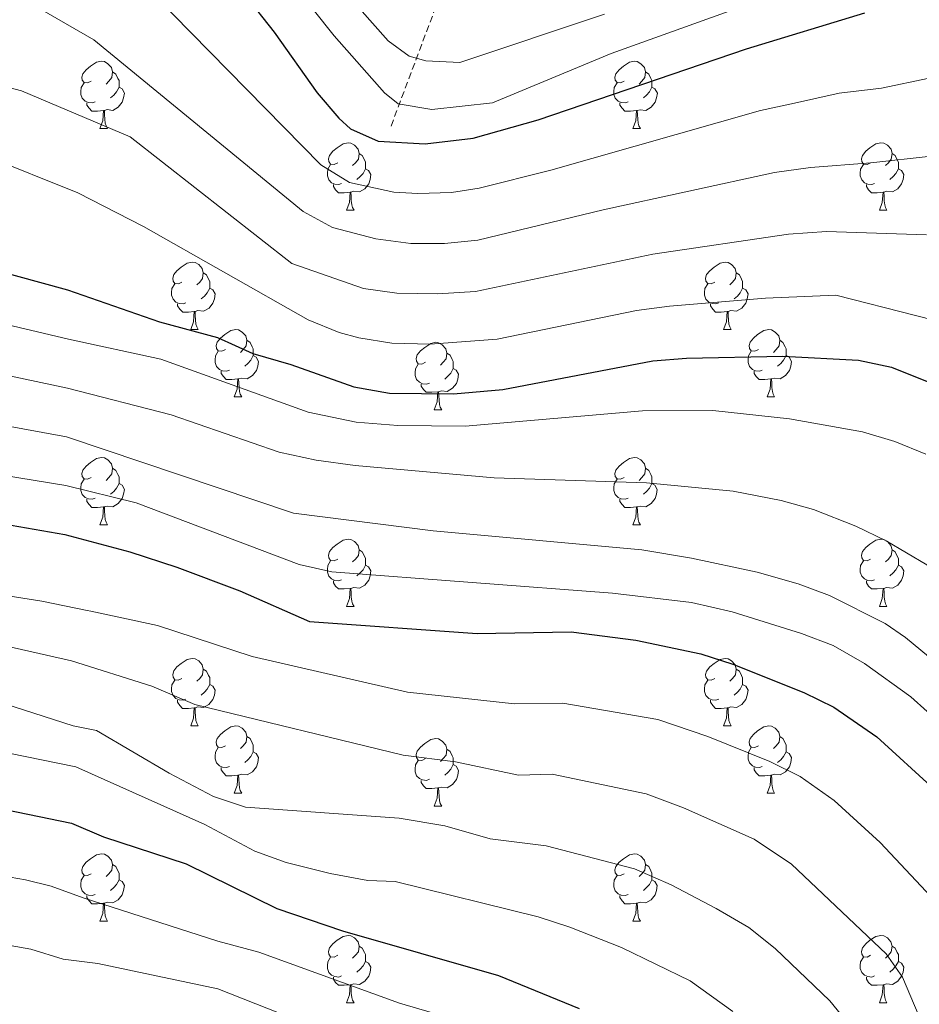
# Model space of a CAD drawing. Units: metres. Extents: x 650601 to 655121, y 4743566 to 4746635.
# Drawn here: x 652523 to 652657, y 4744174 to 4744321 of the extents above; entities that cross this region are included whole.
import ezdxf

# ---------------------------------------------------------------- set-up
doc = ezdxf.new("R2010")
doc.units = ezdxf.units.M
doc.header["$MEASUREMENT"] = 0
doc.linetypes.add('TRAZOSX2', pattern=[1.5, 1, -0.5])
for name, color, linetype, lineweight in [('Level 11', 142, 'Continuous', 13), ('Level 36', 19, 'Continuous', 40), ('Level 4', 36, 'Continuous', 30), ('Level 5', 36, 'Continuous', 0)]:
    doc.layers.add(name, color=color, linetype=linetype, lineweight=lineweight)

msp = doc.modelspace()

# ---------------------------------------------------------------- linework, layer by layer
at = {"layer": 'Level 11', "color": 142, "linetype": 'TRAZOSX2', "lineweight": 13}
msp.add_polyline3d([(652578.07, 4744305.02, 973.36), (652589.11, 4744334.38, 950), (652604.15, 4744383.6, 925), (652629.97, 4744444.87, 900), (652671.97, 4744505.77, 875), (652674.83, 4744510.91, 875), (652683.01, 4744525.51, 870.08), (652686.08, 4744529.63, 869.46), (652697.77, 4744537.88, 866.99), (652703.93, 4744540.77, 866.38), (652715.42, 4744543.67, 862.68), (652721.79, 4744544.1, 862.48), (652726.92, 4744544.73, 861.86), (652780.72, 4744548.57, 850), (652807.41, 4744552.13, 846.92), (652812.75, 4744553.17, 845.49), (652844.67, 4744561.26, 838.81), (652870.96, 4744569.85, 837.09)], dxfattribs=at)
at = {"layer": 'Level 36', "color": 92, "linetype": 'Continuous', "lineweight": 0}
for points in [[(652533.44, 4744311.7), (652532.91, 4744311.44), (652532.38, 4744311.49), (652532.12, 4744311.86), (652532.06, 4744312.28), (652532.22, 4744312.8), (652532.7, 4744313.4), (652533.34, 4744313.93), (652534.24, 4744314.52), (652534.98, 4744314.68), (652535.41, 4744314.62), (652535.94, 4744314.3), (652536.47, 4744313.72), (652536.63, 4744313.08), (652536.52, 4744312.23), (652536.09, 4744311.7), (652535.67, 4744311.28)], [(652612.77, 4744311.7), (652612.24, 4744311.43), (652611.71, 4744311.49), (652611.45, 4744311.86), (652611.39, 4744312.28), (652611.55, 4744312.8), (652612.03, 4744313.4), (652612.67, 4744313.93), (652613.57, 4744314.51), (652614.31, 4744314.67), (652614.73, 4744314.62), (652615.27, 4744314.3), (652615.79, 4744313.72), (652615.95, 4744313.08), (652615.85, 4744312.23), (652615.42, 4744311.7), (652615, 4744311.27)], [(652536.63, 4744313.08), (652537.1, 4744312.76), (652537.42, 4744312.12), (652537.58, 4744311.8), (652537.58, 4744311.22), (652537.58, 4744310.8), (652537.21, 4744310.11), (652536.79, 4744309.63), (652536.31, 4744309.21)], [(652615.95, 4744313.08), (652616.43, 4744312.76), (652616.75, 4744312.12), (652616.91, 4744311.8), (652616.91, 4744311.22), (652616.91, 4744310.8), (652616.53, 4744310.11), (652616.11, 4744309.63), (652615.63, 4744309.21)], [(652534.03, 4744308.62), (652533.6, 4744308.46), (652533.02, 4744308.52), (652532.54, 4744308.73), (652532.12, 4744309.16), (652531.9, 4744309.74), (652531.9, 4744310.16), (652531.96, 4744310.74), (652532.38, 4744311.44)], [(652613.35, 4744308.62), (652612.93, 4744308.46), (652612.35, 4744308.52), (652611.87, 4744308.73), (652611.45, 4744309.15), (652611.23, 4744309.74), (652611.23, 4744310.16), (652611.29, 4744310.74), (652611.71, 4744311.43)], [(652537.58, 4744310.8), (652538.03, 4744310.55), (652538.38, 4744309.94), (652538.27, 4744309.21), (652538.06, 4744308.57), (652537.47, 4744307.83), (652536.68, 4744307.35), (652535.83, 4744307.46), (652535.4, 4744307.32)], [(652616.91, 4744310.8), (652617.36, 4744310.55), (652617.71, 4744309.93), (652617.59, 4744309.21), (652617.39, 4744308.57), (652616.8, 4744307.83), (652616.01, 4744307.35), (652615.15, 4744307.45), (652614.73, 4744307.32)], [(652535.29, 4744307.32), (652534.4, 4744307.24), (652533.55, 4744307.24), (652533.13, 4744307.67), (652532.81, 4744308.14), (652532.81, 4744308.46)], [(652614.61, 4744307.32), (652613.73, 4744307.24), (652612.88, 4744307.24), (652612.45, 4744307.67), (652612.13, 4744308.14), (652612.13, 4744308.46)], [(652534.74, 4744304.64), (652535.18, 4744305.8), (652535.29, 4744307.32), (652535.4, 4744307.32), (652535.43, 4744306.74), (652535.47, 4744306.06), (652535.54, 4744305.44), (652535.65, 4744305.04), (652535.87, 4744304.64)], [(652614.07, 4744304.64), (652614.51, 4744305.8), (652614.61, 4744307.32), (652614.73, 4744307.32), (652614.76, 4744306.74), (652614.79, 4744306.05), (652614.87, 4744305.44), (652614.98, 4744305.04), (652615.19, 4744304.64)], [(652534.74, 4744304.64), (652535.87, 4744304.64)], [(652614.07, 4744304.64), (652615.19, 4744304.64)], [(652570.13, 4744299.56), (652569.6, 4744299.3), (652569.07, 4744299.35), (652568.81, 4744299.72), (652568.75, 4744300.14), (652568.91, 4744300.66), (652569.39, 4744301.26), (652570.03, 4744301.79), (652570.93, 4744302.38), (652571.67, 4744302.54), (652572.1, 4744302.48), (652572.63, 4744302.16), (652573.16, 4744301.58), (652573.32, 4744300.94), (652573.21, 4744300.09), (652572.78, 4744299.56), (652572.36, 4744299.14)], [(652649.46, 4744299.56), (652648.93, 4744299.29), (652648.4, 4744299.35), (652648.13, 4744299.72), (652648.08, 4744300.14), (652648.24, 4744300.66), (652648.72, 4744301.26), (652649.35, 4744301.79), (652650.25, 4744302.37), (652651, 4744302.53), (652651.43, 4744302.48), (652651.95, 4744302.16), (652652.49, 4744301.58), (652652.65, 4744300.94), (652652.53, 4744300.09), (652652.11, 4744299.56), (652651.69, 4744299.13)], [(652573.32, 4744300.94), (652573.79, 4744300.62), (652574.11, 4744299.98), (652574.27, 4744299.66), (652574.27, 4744299.08), (652574.27, 4744298.66), (652573.9, 4744297.97), (652573.48, 4744297.49), (652573, 4744297.07)], [(652652.65, 4744300.94), (652653.12, 4744300.62), (652653.43, 4744299.98), (652653.59, 4744299.66), (652653.59, 4744299.08), (652653.59, 4744298.66), (652653.23, 4744297.97), (652652.81, 4744297.49), (652652.33, 4744297.07)], [(652570.72, 4744296.48), (652570.29, 4744296.32), (652569.71, 4744296.38), (652569.23, 4744296.59), (652568.81, 4744297.02), (652568.59, 4744297.6), (652568.59, 4744298.02), (652568.65, 4744298.6), (652569.07, 4744299.3)], [(652650.05, 4744296.48), (652649.62, 4744296.32), (652649.03, 4744296.38), (652648.56, 4744296.59), (652648.13, 4744297.01), (652647.92, 4744297.6), (652647.92, 4744298.02), (652647.97, 4744298.6), (652648.4, 4744299.29)], [(652574.27, 4744298.66), (652574.72, 4744298.41), (652575.07, 4744297.8), (652574.96, 4744297.07), (652574.75, 4744296.43), (652574.16, 4744295.69), (652573.37, 4744295.21), (652572.52, 4744295.32), (652572.09, 4744295.18)], [(652653.59, 4744298.66), (652654.05, 4744298.41), (652654.39, 4744297.79), (652654.29, 4744297.07), (652654.07, 4744296.43), (652653.49, 4744295.69), (652652.69, 4744295.21), (652651.85, 4744295.31), (652651.41, 4744295.18)], [(652571.98, 4744295.18), (652571.09, 4744295.1), (652570.24, 4744295.1), (652569.82, 4744295.53), (652569.5, 4744296), (652569.5, 4744296.32)], [(652651.31, 4744295.18), (652650.41, 4744295.1), (652649.57, 4744295.1), (652649.15, 4744295.53), (652648.83, 4744296), (652648.83, 4744296.32)], [(652571.43, 4744292.5), (652571.87, 4744293.66), (652571.98, 4744295.18), (652572.09, 4744295.18), (652572.12, 4744294.6), (652572.16, 4744293.92), (652572.23, 4744293.3), (652572.34, 4744292.9), (652572.56, 4744292.5)], [(652650.76, 4744292.5), (652651.19, 4744293.66), (652651.31, 4744295.18), (652651.41, 4744295.18), (652651.45, 4744294.6), (652651.49, 4744293.91), (652651.55, 4744293.3), (652651.67, 4744292.9), (652651.89, 4744292.5)], [(652571.43, 4744292.5), (652572.56, 4744292.5)], [(652650.76, 4744292.5), (652651.89, 4744292.5)], [(652546.95, 4744281.79), (652546.42, 4744281.53), (652545.89, 4744281.58), (652545.62, 4744281.95), (652545.57, 4744282.38), (652545.73, 4744282.9), (652546.21, 4744283.49), (652546.84, 4744284.02), (652547.74, 4744284.61), (652548.49, 4744284.77), (652548.91, 4744284.71), (652549.44, 4744284.4), (652549.97, 4744283.81), (652550.13, 4744283.17), (652550.02, 4744282.32), (652549.6, 4744281.79), (652549.18, 4744281.37)], [(652626.27, 4744281.79), (652625.74, 4744281.53), (652625.21, 4744281.58), (652624.95, 4744281.95), (652624.89, 4744282.38), (652625.05, 4744282.9), (652625.53, 4744283.49), (652626.17, 4744284.02), (652627.07, 4744284.61), (652627.81, 4744284.77), (652628.24, 4744284.71), (652628.77, 4744284.4), (652629.3, 4744283.81), (652629.46, 4744283.17), (652629.35, 4744282.32), (652628.92, 4744281.79), (652628.5, 4744281.37)], [(652550.13, 4744283.17), (652550.61, 4744282.86), (652550.92, 4744282.22), (652551.08, 4744281.9), (652551.08, 4744281.32), (652551.08, 4744280.89), (652550.71, 4744280.2), (652550.29, 4744279.72), (652549.81, 4744279.3)], [(652629.46, 4744283.17), (652629.93, 4744282.86), (652630.25, 4744282.22), (652630.41, 4744281.9), (652630.41, 4744281.32), (652630.41, 4744280.89), (652630.04, 4744280.2), (652629.62, 4744279.72), (652629.14, 4744279.3)], [(652547.53, 4744278.71), (652547.11, 4744278.55), (652546.52, 4744278.61), (652546.05, 4744278.82), (652545.62, 4744279.25), (652545.41, 4744279.83), (652545.41, 4744280.25), (652545.46, 4744280.84), (652545.89, 4744281.53)], [(652551.08, 4744280.89), (652551.54, 4744280.64), (652551.88, 4744280.03), (652551.77, 4744279.3), (652551.56, 4744278.66), (652550.98, 4744277.92), (652550.18, 4744277.44), (652549.33, 4744277.55), (652548.9, 4744277.42)], [(652626.86, 4744278.71), (652626.43, 4744278.55), (652625.85, 4744278.61), (652625.37, 4744278.82), (652624.95, 4744279.25), (652624.73, 4744279.83), (652624.73, 4744280.25), (652624.79, 4744280.84), (652625.21, 4744281.53)], [(652630.41, 4744280.89), (652630.86, 4744280.64), (652631.21, 4744280.03), (652631.1, 4744279.3), (652630.89, 4744278.66), (652630.3, 4744277.92), (652629.51, 4744277.44), (652628.66, 4744277.55), (652628.23, 4744277.42)], [(652548.79, 4744277.42), (652547.9, 4744277.33), (652547.06, 4744277.33), (652546.63, 4744277.76), (652546.31, 4744278.24), (652546.31, 4744278.55)], [(652548.25, 4744274.73), (652548.68, 4744275.89), (652548.79, 4744277.42), (652548.9, 4744277.42), (652548.94, 4744276.83), (652548.97, 4744276.15), (652549.04, 4744275.53), (652549.16, 4744275.13), (652549.37, 4744274.73)], [(652628.12, 4744277.42), (652627.23, 4744277.33), (652626.38, 4744277.33), (652625.96, 4744277.76), (652625.64, 4744278.24), (652625.64, 4744278.55)], [(652627.57, 4744274.73), (652628.01, 4744275.89), (652628.12, 4744277.42), (652628.23, 4744277.42), (652628.26, 4744276.83), (652628.3, 4744276.15), (652628.37, 4744275.53), (652628.48, 4744275.13), (652628.7, 4744274.73)], [(652548.25, 4744274.73), (652549.37, 4744274.73)], [(652553.42, 4744271.76), (652552.89, 4744271.49), (652552.36, 4744271.55), (652552.1, 4744271.92), (652552.04, 4744272.34), (652552.2, 4744272.86), (652552.68, 4744273.46), (652553.32, 4744273.99), (652554.22, 4744274.57), (652554.96, 4744274.73), (652555.39, 4744274.68), (652555.92, 4744274.36), (652556.45, 4744273.78), (652556.61, 4744273.14), (652556.5, 4744272.29), (652556.07, 4744271.76), (652555.65, 4744271.33)], [(652627.57, 4744274.73), (652628.7, 4744274.73)], [(652632.75, 4744271.76), (652632.22, 4744271.49), (652631.69, 4744271.55), (652631.42, 4744271.92), (652631.37, 4744272.34), (652631.53, 4744272.86), (652632.01, 4744273.46), (652632.64, 4744273.99), (652633.54, 4744274.57), (652634.29, 4744274.73), (652634.71, 4744274.68), (652635.24, 4744274.36), (652635.77, 4744273.78), (652635.93, 4744273.14), (652635.82, 4744272.29), (652635.4, 4744271.76), (652634.98, 4744271.33)], [(652556.61, 4744273.14), (652557.08, 4744272.82), (652557.4, 4744272.18), (652557.56, 4744271.86), (652557.56, 4744271.28), (652557.56, 4744270.86), (652557.19, 4744270.17), (652556.77, 4744269.69), (652556.29, 4744269.27)], [(652583.19, 4744269.85), (652582.66, 4744269.59), (652582.13, 4744269.64), (652581.87, 4744270.01), (652581.81, 4744270.44), (652581.97, 4744270.96), (652582.45, 4744271.55), (652583.09, 4744272.08), (652583.99, 4744272.67), (652584.73, 4744272.83), (652585.16, 4744272.77), (652585.69, 4744272.46), (652586.22, 4744271.87), (652586.38, 4744271.23), (652586.27, 4744270.38), (652585.84, 4744269.85), (652585.42, 4744269.43)], [(652635.93, 4744273.14), (652636.41, 4744272.82), (652636.72, 4744272.18), (652636.88, 4744271.86), (652636.88, 4744271.28), (652636.88, 4744270.86), (652636.51, 4744270.17), (652636.09, 4744269.69), (652635.61, 4744269.27)], [(652554.01, 4744268.68), (652553.58, 4744268.52), (652553, 4744268.58), (652552.52, 4744268.79), (652552.1, 4744269.21), (652551.88, 4744269.8), (652551.88, 4744270.22), (652551.94, 4744270.8), (652552.36, 4744271.49)], [(652633.33, 4744268.68), (652632.91, 4744268.52), (652632.32, 4744268.58), (652631.85, 4744268.79), (652631.42, 4744269.21), (652631.21, 4744269.8), (652631.21, 4744270.22), (652631.26, 4744270.8), (652631.69, 4744271.49)], [(652557.56, 4744270.86), (652558.01, 4744270.61), (652558.36, 4744269.99), (652558.25, 4744269.27), (652558.04, 4744268.63), (652557.45, 4744267.89), (652556.66, 4744267.41), (652555.81, 4744267.51), (652555.38, 4744267.38)], [(652586.38, 4744271.23), (652586.85, 4744270.92), (652587.17, 4744270.28), (652587.33, 4744269.96), (652587.33, 4744269.38), (652587.33, 4744268.95), (652586.96, 4744268.26), (652586.54, 4744267.78), (652586.06, 4744267.36)], [(652636.88, 4744270.86), (652637.34, 4744270.61), (652637.68, 4744269.99), (652637.57, 4744269.27), (652637.36, 4744268.63), (652636.78, 4744267.89), (652635.98, 4744267.41), (652635.13, 4744267.51), (652634.7, 4744267.38)], [(652555.27, 4744267.38), (652554.38, 4744267.3), (652553.53, 4744267.3), (652553.11, 4744267.73), (652552.79, 4744268.2), (652552.79, 4744268.52)], [(652583.78, 4744266.77), (652583.35, 4744266.61), (652582.77, 4744266.67), (652582.29, 4744266.88), (652581.87, 4744267.31), (652581.65, 4744267.89), (652581.65, 4744268.31), (652581.71, 4744268.9), (652582.13, 4744269.59)], [(652587.33, 4744268.95), (652587.78, 4744268.7), (652588.13, 4744268.09), (652588.02, 4744267.36), (652587.81, 4744266.72), (652587.22, 4744265.98), (652586.43, 4744265.5), (652585.58, 4744265.61), (652585.15, 4744265.48)], [(652634.59, 4744267.38), (652633.7, 4744267.3), (652632.86, 4744267.3), (652632.43, 4744267.73), (652632.11, 4744268.2), (652632.11, 4744268.52)], [(652554.72, 4744264.7), (652555.16, 4744265.86), (652555.27, 4744267.38), (652555.38, 4744267.38), (652555.41, 4744266.8), (652555.45, 4744266.11), (652555.52, 4744265.5), (652555.63, 4744265.1), (652555.85, 4744264.7)], [(652634.05, 4744264.7), (652634.48, 4744265.86), (652634.59, 4744267.38), (652634.7, 4744267.38), (652634.74, 4744266.8), (652634.77, 4744266.11), (652634.84, 4744265.5), (652634.96, 4744265.1), (652635.17, 4744264.7)], [(652585.04, 4744265.48), (652584.15, 4744265.39), (652583.3, 4744265.39), (652582.88, 4744265.82), (652582.56, 4744266.3), (652582.56, 4744266.61)], [(652584.49, 4744262.79), (652584.93, 4744263.95), (652585.04, 4744265.48), (652585.15, 4744265.48), (652585.18, 4744264.89), (652585.22, 4744264.21), (652585.29, 4744263.59), (652585.4, 4744263.19), (652585.62, 4744262.79)], [(652554.72, 4744264.7), (652555.85, 4744264.7)], [(652634.05, 4744264.7), (652635.17, 4744264.7)], [(652584.49, 4744262.79), (652585.62, 4744262.79)], [(652533.44, 4744252.71), (652532.91, 4744252.44), (652532.38, 4744252.5), (652532.12, 4744252.87), (652532.06, 4744253.29), (652532.22, 4744253.81), (652532.7, 4744254.41), (652533.34, 4744254.94), (652534.24, 4744255.52), (652534.98, 4744255.68), (652535.41, 4744255.63), (652535.94, 4744255.31), (652536.47, 4744254.73), (652536.63, 4744254.09), (652536.52, 4744253.24), (652536.09, 4744252.71), (652535.67, 4744252.28)], [(652612.77, 4744252.71), (652612.24, 4744252.44), (652611.71, 4744252.5), (652611.44, 4744252.87), (652611.39, 4744253.29), (652611.55, 4744253.81), (652612.03, 4744254.41), (652612.66, 4744254.94), (652613.56, 4744255.52), (652614.31, 4744255.68), (652614.73, 4744255.63), (652615.26, 4744255.31), (652615.79, 4744254.73), (652615.95, 4744254.09), (652615.84, 4744253.24), (652615.42, 4744252.71), (652615, 4744252.28)], [(652536.63, 4744254.09), (652537.1, 4744253.77), (652537.42, 4744253.13), (652537.58, 4744252.81), (652537.58, 4744252.23), (652537.58, 4744251.81), (652537.21, 4744251.12), (652536.79, 4744250.64), (652536.31, 4744250.22)], [(652615.95, 4744254.09), (652616.43, 4744253.77), (652616.74, 4744253.13), (652616.9, 4744252.81), (652616.9, 4744252.23), (652616.9, 4744251.81), (652616.53, 4744251.12), (652616.11, 4744250.64), (652615.63, 4744250.22)], [(652534.03, 4744249.63), (652533.6, 4744249.47), (652533.02, 4744249.53), (652532.54, 4744249.74), (652532.12, 4744250.16), (652531.9, 4744250.75), (652531.9, 4744251.17), (652531.96, 4744251.75), (652532.38, 4744252.44)], [(652613.35, 4744249.63), (652612.93, 4744249.47), (652612.34, 4744249.53), (652611.87, 4744249.74), (652611.44, 4744250.16), (652611.23, 4744250.75), (652611.23, 4744251.17), (652611.28, 4744251.75), (652611.71, 4744252.44)], [(652537.58, 4744251.81), (652538.03, 4744251.56), (652538.38, 4744250.94), (652538.27, 4744250.22), (652538.06, 4744249.58), (652537.47, 4744248.84), (652536.68, 4744248.36), (652535.83, 4744248.46), (652535.4, 4744248.33)], [(652616.9, 4744251.81), (652617.36, 4744251.56), (652617.7, 4744250.94), (652617.59, 4744250.22), (652617.38, 4744249.58), (652616.8, 4744248.84), (652616, 4744248.36), (652615.15, 4744248.46), (652614.72, 4744248.33)], [(652535.29, 4744248.33), (652534.4, 4744248.25), (652533.55, 4744248.25), (652533.13, 4744248.68), (652532.81, 4744249.15), (652532.81, 4744249.47)], [(652614.61, 4744248.33), (652613.72, 4744248.25), (652612.88, 4744248.25), (652612.45, 4744248.68), (652612.13, 4744249.15), (652612.13, 4744249.47)], [(652534.74, 4744245.65), (652535.18, 4744246.81), (652535.29, 4744248.33), (652535.4, 4744248.33), (652535.43, 4744247.75), (652535.47, 4744247.06), (652535.54, 4744246.45), (652535.65, 4744246.05), (652535.87, 4744245.65)], [(652614.07, 4744245.65), (652614.5, 4744246.81), (652614.61, 4744248.33), (652614.72, 4744248.33), (652614.76, 4744247.75), (652614.79, 4744247.06), (652614.86, 4744246.45), (652614.98, 4744246.05), (652615.19, 4744245.65)], [(652534.74, 4744245.65), (652535.87, 4744245.65)], [(652614.07, 4744245.65), (652615.19, 4744245.65)], [(652570.13, 4744240.57), (652569.6, 4744240.3), (652569.07, 4744240.36), (652568.81, 4744240.73), (652568.75, 4744241.15), (652568.91, 4744241.67), (652569.39, 4744242.27), (652570.03, 4744242.8), (652570.93, 4744243.38), (652571.67, 4744243.54), (652572.1, 4744243.49), (652572.63, 4744243.17), (652573.16, 4744242.59), (652573.32, 4744241.95), (652573.21, 4744241.1), (652572.78, 4744240.57), (652572.36, 4744240.14)], [(652649.46, 4744240.57), (652648.93, 4744240.3), (652648.4, 4744240.36), (652648.13, 4744240.73), (652648.08, 4744241.15), (652648.24, 4744241.67), (652648.72, 4744242.27), (652649.35, 4744242.8), (652650.25, 4744243.38), (652651, 4744243.54), (652651.42, 4744243.49), (652651.95, 4744243.17), (652652.48, 4744242.59), (652652.64, 4744241.95), (652652.53, 4744241.1), (652652.11, 4744240.57), (652651.69, 4744240.14)], [(652573.32, 4744241.95), (652573.79, 4744241.63), (652574.11, 4744240.99), (652574.27, 4744240.67), (652574.27, 4744240.09), (652574.27, 4744239.67), (652573.9, 4744238.98), (652573.48, 4744238.5), (652573, 4744238.08)], [(652652.64, 4744241.95), (652653.12, 4744241.63), (652653.43, 4744240.99), (652653.59, 4744240.67), (652653.59, 4744240.09), (652653.59, 4744239.67), (652653.22, 4744238.98), (652652.8, 4744238.5), (652652.32, 4744238.08)], [(652570.72, 4744237.49), (652570.29, 4744237.33), (652569.71, 4744237.39), (652569.23, 4744237.6), (652568.81, 4744238.02), (652568.59, 4744238.61), (652568.59, 4744239.03), (652568.65, 4744239.61), (652569.07, 4744240.3)], [(652574.27, 4744239.67), (652574.72, 4744239.42), (652575.07, 4744238.8), (652574.96, 4744238.08), (652574.75, 4744237.44), (652574.16, 4744236.7), (652573.37, 4744236.22), (652572.52, 4744236.32), (652572.09, 4744236.19)], [(652650.04, 4744237.49), (652649.62, 4744237.33), (652649.03, 4744237.39), (652648.56, 4744237.6), (652648.13, 4744238.02), (652647.92, 4744238.61), (652647.92, 4744239.03), (652647.97, 4744239.61), (652648.4, 4744240.3)], [(652653.59, 4744239.67), (652654.05, 4744239.42), (652654.39, 4744238.8), (652654.28, 4744238.08), (652654.07, 4744237.44), (652653.49, 4744236.7), (652652.69, 4744236.22), (652651.84, 4744236.32), (652651.41, 4744236.19)], [(652571.98, 4744236.19), (652571.09, 4744236.11), (652570.24, 4744236.11), (652569.82, 4744236.54), (652569.5, 4744237.01), (652569.5, 4744237.33)], [(652571.43, 4744233.51), (652571.87, 4744234.67), (652571.98, 4744236.19), (652572.09, 4744236.19), (652572.12, 4744235.61), (652572.16, 4744234.92), (652572.23, 4744234.31), (652572.34, 4744233.91), (652572.56, 4744233.51)], [(652651.3, 4744236.19), (652650.41, 4744236.11), (652649.57, 4744236.11), (652649.14, 4744236.54), (652648.82, 4744237.01), (652648.82, 4744237.33)], [(652650.76, 4744233.51), (652651.19, 4744234.67), (652651.3, 4744236.19), (652651.41, 4744236.19), (652651.45, 4744235.61), (652651.48, 4744234.92), (652651.55, 4744234.31), (652651.67, 4744233.91), (652651.88, 4744233.51)], [(652571.43, 4744233.51), (652572.56, 4744233.51)], [(652650.76, 4744233.51), (652651.88, 4744233.51)], [(652546.95, 4744222.8), (652546.41, 4744222.54), (652545.89, 4744222.59), (652545.62, 4744222.96), (652545.57, 4744223.39), (652545.73, 4744223.91), (652546.21, 4744224.5), (652546.84, 4744225.03), (652547.74, 4744225.62), (652548.49, 4744225.78), (652548.91, 4744225.72), (652549.44, 4744225.41), (652549.97, 4744224.82), (652550.13, 4744224.18), (652550.02, 4744223.33), (652549.59, 4744222.8), (652549.17, 4744222.38)], [(652626.27, 4744222.8), (652625.74, 4744222.54), (652625.21, 4744222.59), (652624.95, 4744222.96), (652624.89, 4744223.38), (652625.05, 4744223.9), (652625.53, 4744224.5), (652626.17, 4744225.03), (652627.07, 4744225.62), (652627.81, 4744225.78), (652628.24, 4744225.72), (652628.77, 4744225.4), (652629.3, 4744224.82), (652629.46, 4744224.18), (652629.35, 4744223.33), (652628.92, 4744222.8), (652628.5, 4744222.38)], [(652550.13, 4744224.18), (652550.61, 4744223.87), (652550.92, 4744223.23), (652551.08, 4744222.91), (652551.08, 4744222.33), (652551.08, 4744221.9), (652550.71, 4744221.21), (652550.29, 4744220.73), (652549.81, 4744220.31)], [(652629.46, 4744224.18), (652629.93, 4744223.86), (652630.25, 4744223.22), (652630.41, 4744222.9), (652630.41, 4744222.32), (652630.41, 4744221.9), (652630.04, 4744221.21), (652629.62, 4744220.73), (652629.14, 4744220.31)], [(652547.53, 4744219.72), (652547.11, 4744219.56), (652546.52, 4744219.62), (652546.05, 4744219.83), (652545.62, 4744220.26), (652545.41, 4744220.84), (652545.41, 4744221.26), (652545.46, 4744221.85), (652545.89, 4744222.54)], [(652551.08, 4744221.9), (652551.53, 4744221.65), (652551.88, 4744221.04), (652551.77, 4744220.31), (652551.56, 4744219.67), (652550.97, 4744218.93), (652550.18, 4744218.45), (652549.33, 4744218.56), (652548.9, 4744218.43)], [(652626.86, 4744219.72), (652626.43, 4744219.56), (652625.85, 4744219.62), (652625.37, 4744219.83), (652624.95, 4744220.26), (652624.73, 4744220.84), (652624.73, 4744221.26), (652624.79, 4744221.84), (652625.21, 4744222.54)], [(652630.41, 4744221.9), (652630.86, 4744221.65), (652631.21, 4744221.04), (652631.1, 4744220.31), (652630.89, 4744219.67), (652630.3, 4744218.93), (652629.51, 4744218.45), (652628.66, 4744218.56), (652628.23, 4744218.42)], [(652548.79, 4744218.43), (652547.9, 4744218.34), (652547.05, 4744218.34), (652546.63, 4744218.77), (652546.31, 4744219.25), (652546.31, 4744219.56)], [(652628.12, 4744218.42), (652627.23, 4744218.34), (652626.38, 4744218.34), (652625.96, 4744218.77), (652625.64, 4744219.24), (652625.64, 4744219.56)], [(652548.25, 4744215.74), (652548.68, 4744216.9), (652548.79, 4744218.43), (652548.9, 4744218.43), (652548.93, 4744217.84), (652548.97, 4744217.16), (652549.04, 4744216.54), (652549.15, 4744216.14), (652549.37, 4744215.74)], [(652627.57, 4744215.74), (652628.01, 4744216.9), (652628.12, 4744218.42), (652628.23, 4744218.42), (652628.26, 4744217.84), (652628.3, 4744217.16), (652628.37, 4744216.54), (652628.48, 4744216.14), (652628.7, 4744215.74)], [(652548.25, 4744215.74), (652549.37, 4744215.74)], [(652553.42, 4744212.77), (652552.89, 4744212.5), (652552.36, 4744212.56), (652552.09, 4744212.93), (652552.04, 4744213.35), (652552.2, 4744213.87), (652552.68, 4744214.47), (652553.31, 4744215), (652554.21, 4744215.58), (652554.96, 4744215.74), (652555.39, 4744215.69), (652555.91, 4744215.37), (652556.45, 4744214.79), (652556.61, 4744214.15), (652556.49, 4744213.3), (652556.07, 4744212.77), (652555.65, 4744212.34)], [(652627.57, 4744215.74), (652628.7, 4744215.74)], [(652632.75, 4744212.76), (652632.22, 4744212.5), (652631.69, 4744212.56), (652631.42, 4744212.92), (652631.37, 4744213.35), (652631.53, 4744213.87), (652632.01, 4744214.46), (652632.64, 4744215), (652633.54, 4744215.58), (652634.29, 4744215.74), (652634.71, 4744215.68), (652635.24, 4744215.37), (652635.77, 4744214.78), (652635.93, 4744214.14), (652635.82, 4744213.3), (652635.4, 4744212.76), (652634.98, 4744212.34)], [(652556.61, 4744214.15), (652557.08, 4744213.83), (652557.39, 4744213.19), (652557.55, 4744212.87), (652557.55, 4744212.29), (652557.55, 4744211.87), (652557.19, 4744211.18), (652556.77, 4744210.7), (652556.29, 4744210.28)], [(652583.19, 4744210.86), (652582.66, 4744210.6), (652582.13, 4744210.65), (652581.87, 4744211.02), (652581.81, 4744211.45), (652581.97, 4744211.97), (652582.45, 4744212.56), (652583.09, 4744213.09), (652583.99, 4744213.68), (652584.73, 4744213.84), (652585.16, 4744213.78), (652585.69, 4744213.47), (652586.22, 4744212.88), (652586.38, 4744212.24), (652586.27, 4744211.39), (652585.84, 4744210.86), (652585.42, 4744210.44)], [(652635.93, 4744214.14), (652636.41, 4744213.83), (652636.72, 4744213.19), (652636.88, 4744212.87), (652636.88, 4744212.29), (652636.88, 4744211.86), (652636.51, 4744211.18), (652636.09, 4744210.7), (652635.61, 4744210.28)], [(652554.01, 4744209.69), (652553.58, 4744209.53), (652552.99, 4744209.59), (652552.52, 4744209.8), (652552.09, 4744210.22), (652551.88, 4744210.81), (652551.88, 4744211.23), (652551.93, 4744211.81), (652552.36, 4744212.5)], [(652557.55, 4744211.87), (652558.01, 4744211.62), (652558.35, 4744211), (652558.25, 4744210.28), (652558.03, 4744209.64), (652557.45, 4744208.9), (652556.65, 4744208.42), (652555.81, 4744208.52), (652555.37, 4744208.39)], [(652586.38, 4744212.24), (652586.85, 4744211.93), (652587.17, 4744211.29), (652587.33, 4744210.97), (652587.33, 4744210.39), (652587.33, 4744209.96), (652586.96, 4744209.27), (652586.54, 4744208.79), (652586.06, 4744208.37)], [(652633.33, 4744209.68), (652632.91, 4744209.52), (652632.32, 4744209.58), (652631.85, 4744209.8), (652631.42, 4744210.22), (652631.21, 4744210.8), (652631.21, 4744211.22), (652631.26, 4744211.81), (652631.69, 4744212.5)], [(652636.88, 4744211.86), (652637.34, 4744211.62), (652637.68, 4744211), (652637.57, 4744210.28), (652637.36, 4744209.64), (652636.78, 4744208.9), (652635.98, 4744208.42), (652635.13, 4744208.52), (652634.7, 4744208.39)], [(652583.78, 4744207.78), (652583.35, 4744207.62), (652582.77, 4744207.68), (652582.29, 4744207.89), (652581.87, 4744208.32), (652581.65, 4744208.9), (652581.65, 4744209.32), (652581.71, 4744209.91), (652582.13, 4744210.6)], [(652587.33, 4744209.96), (652587.78, 4744209.71), (652588.13, 4744209.1), (652588.02, 4744208.37), (652587.81, 4744207.73), (652587.22, 4744206.99), (652586.43, 4744206.51), (652585.58, 4744206.62), (652585.15, 4744206.49)], [(652555.27, 4744208.39), (652554.37, 4744208.31), (652553.53, 4744208.31), (652553.11, 4744208.74), (652552.79, 4744209.21), (652552.79, 4744209.53)], [(652554.72, 4744205.71), (652555.15, 4744206.87), (652555.27, 4744208.39), (652555.37, 4744208.39), (652555.41, 4744207.81), (652555.45, 4744207.12), (652555.51, 4744206.51), (652555.63, 4744206.11), (652555.85, 4744205.71)], [(652634.59, 4744208.39), (652633.7, 4744208.3), (652632.86, 4744208.3), (652632.43, 4744208.74), (652632.11, 4744209.21), (652632.11, 4744209.52)], [(652634.05, 4744205.7), (652634.48, 4744206.86), (652634.59, 4744208.39), (652634.7, 4744208.39), (652634.74, 4744207.8), (652634.77, 4744207.12), (652634.84, 4744206.5), (652634.96, 4744206.1), (652635.17, 4744205.7)], [(652585.04, 4744206.49), (652584.15, 4744206.4), (652583.3, 4744206.4), (652582.88, 4744206.83), (652582.56, 4744207.31), (652582.56, 4744207.62)], [(652554.72, 4744205.71), (652555.85, 4744205.71)], [(652584.49, 4744203.8), (652584.93, 4744204.96), (652585.04, 4744206.49), (652585.15, 4744206.49), (652585.18, 4744205.9), (652585.22, 4744205.22), (652585.29, 4744204.6), (652585.4, 4744204.2), (652585.62, 4744203.8)], [(652634.05, 4744205.7), (652635.17, 4744205.7)], [(652584.49, 4744203.8), (652585.62, 4744203.8)], [(652533.44, 4744193.72), (652532.91, 4744193.45), (652532.38, 4744193.51), (652532.12, 4744193.88), (652532.06, 4744194.3), (652532.22, 4744194.82), (652532.7, 4744195.42), (652533.34, 4744195.95), (652534.24, 4744196.53), (652534.98, 4744196.69), (652535.41, 4744196.64), (652535.94, 4744196.32), (652536.47, 4744195.74), (652536.63, 4744195.1), (652536.52, 4744194.25), (652536.09, 4744193.72), (652535.67, 4744193.29)], [(652612.77, 4744193.72), (652612.24, 4744193.45), (652611.71, 4744193.51), (652611.44, 4744193.88), (652611.39, 4744194.3), (652611.55, 4744194.82), (652612.03, 4744195.42), (652612.66, 4744195.95), (652613.56, 4744196.53), (652614.31, 4744196.69), (652614.73, 4744196.64), (652615.26, 4744196.32), (652615.79, 4744195.74), (652615.95, 4744195.1), (652615.84, 4744194.25), (652615.42, 4744193.72), (652615, 4744193.29)], [(652536.63, 4744195.1), (652537.1, 4744194.78), (652537.42, 4744194.14), (652537.58, 4744193.82), (652537.58, 4744193.24), (652537.58, 4744192.82), (652537.21, 4744192.13), (652536.79, 4744191.65), (652536.31, 4744191.23)], [(652615.95, 4744195.1), (652616.43, 4744194.78), (652616.74, 4744194.14), (652616.9, 4744193.82), (652616.9, 4744193.24), (652616.9, 4744192.82), (652616.53, 4744192.13), (652616.11, 4744191.65), (652615.63, 4744191.23)], [(652534.03, 4744190.64), (652533.6, 4744190.48), (652533.02, 4744190.54), (652532.54, 4744190.75), (652532.12, 4744191.17), (652531.9, 4744191.76), (652531.9, 4744192.18), (652531.96, 4744192.76), (652532.38, 4744193.45)], [(652537.58, 4744192.82), (652538.03, 4744192.57), (652538.38, 4744191.95), (652538.27, 4744191.23), (652538.06, 4744190.59), (652537.47, 4744189.85), (652536.68, 4744189.37), (652535.83, 4744189.47), (652535.4, 4744189.34)], [(652613.35, 4744190.64), (652612.93, 4744190.48), (652612.34, 4744190.54), (652611.87, 4744190.75), (652611.44, 4744191.17), (652611.23, 4744191.76), (652611.23, 4744192.18), (652611.28, 4744192.76), (652611.71, 4744193.45)], [(652616.9, 4744192.82), (652617.36, 4744192.57), (652617.7, 4744191.95), (652617.59, 4744191.23), (652617.38, 4744190.59), (652616.8, 4744189.85), (652616, 4744189.37), (652615.15, 4744189.47), (652614.72, 4744189.34)], [(652535.29, 4744189.34), (652534.4, 4744189.26), (652533.55, 4744189.26), (652533.13, 4744189.69), (652532.81, 4744190.16), (652532.81, 4744190.48)], [(652534.74, 4744186.66), (652535.18, 4744187.82), (652535.29, 4744189.34), (652535.4, 4744189.34), (652535.43, 4744188.76), (652535.47, 4744188.07), (652535.54, 4744187.46), (652535.65, 4744187.06), (652535.87, 4744186.66)], [(652614.61, 4744189.34), (652613.72, 4744189.26), (652612.88, 4744189.26), (652612.45, 4744189.69), (652612.13, 4744190.16), (652612.13, 4744190.48)], [(652614.07, 4744186.66), (652614.5, 4744187.82), (652614.61, 4744189.34), (652614.72, 4744189.34), (652614.76, 4744188.76), (652614.79, 4744188.07), (652614.86, 4744187.46), (652614.98, 4744187.06), (652615.19, 4744186.66)], [(652534.74, 4744186.66), (652535.87, 4744186.66)], [(652614.07, 4744186.66), (652615.19, 4744186.66)], [(652570.13, 4744181.58), (652569.6, 4744181.31), (652569.07, 4744181.37), (652568.81, 4744181.74), (652568.75, 4744182.16), (652568.91, 4744182.68), (652569.39, 4744183.28), (652570.03, 4744183.81), (652570.93, 4744184.39), (652571.67, 4744184.55), (652572.1, 4744184.5), (652572.63, 4744184.18), (652573.16, 4744183.6), (652573.32, 4744182.96), (652573.21, 4744182.11), (652572.78, 4744181.58), (652572.36, 4744181.15)], [(652649.46, 4744181.58), (652648.93, 4744181.31), (652648.4, 4744181.37), (652648.13, 4744181.74), (652648.08, 4744182.16), (652648.24, 4744182.68), (652648.72, 4744183.28), (652649.35, 4744183.81), (652650.25, 4744184.39), (652651, 4744184.55), (652651.42, 4744184.5), (652651.95, 4744184.18), (652652.48, 4744183.6), (652652.64, 4744182.96), (652652.53, 4744182.11), (652652.11, 4744181.58), (652651.69, 4744181.15)], [(652573.32, 4744182.96), (652573.79, 4744182.64), (652574.11, 4744182), (652574.27, 4744181.68), (652574.27, 4744181.1), (652574.27, 4744180.68), (652573.9, 4744179.99), (652573.48, 4744179.51), (652573, 4744179.09)], [(652652.64, 4744182.96), (652653.12, 4744182.64), (652653.43, 4744182), (652653.59, 4744181.68), (652653.59, 4744181.1), (652653.59, 4744180.68), (652653.22, 4744179.99), (652652.8, 4744179.51), (652652.32, 4744179.09)], [(652570.72, 4744178.5), (652570.29, 4744178.34), (652569.71, 4744178.4), (652569.23, 4744178.61), (652568.81, 4744179.03), (652568.59, 4744179.62), (652568.59, 4744180.04), (652568.65, 4744180.62), (652569.07, 4744181.31)], [(652574.27, 4744180.68), (652574.72, 4744180.43), (652575.07, 4744179.81), (652574.96, 4744179.09), (652574.75, 4744178.45), (652574.16, 4744177.71), (652573.37, 4744177.23), (652572.52, 4744177.33), (652572.09, 4744177.2)], [(652650.04, 4744178.5), (652649.62, 4744178.34), (652649.03, 4744178.4), (652648.56, 4744178.61), (652648.13, 4744179.03), (652647.92, 4744179.62), (652647.92, 4744180.04), (652647.97, 4744180.62), (652648.4, 4744181.31)], [(652653.59, 4744180.68), (652654.05, 4744180.43), (652654.39, 4744179.81), (652654.28, 4744179.09), (652654.07, 4744178.45), (652653.49, 4744177.71), (652652.69, 4744177.23), (652651.84, 4744177.33), (652651.41, 4744177.2)], [(652571.98, 4744177.2), (652571.09, 4744177.12), (652570.24, 4744177.12), (652569.82, 4744177.55), (652569.5, 4744178.02), (652569.5, 4744178.34)], [(652651.3, 4744177.2), (652650.41, 4744177.12), (652649.57, 4744177.12), (652649.14, 4744177.55), (652648.82, 4744178.02), (652648.82, 4744178.34)], [(652571.43, 4744174.52), (652571.87, 4744175.68), (652571.98, 4744177.2), (652572.09, 4744177.2), (652572.12, 4744176.62), (652572.16, 4744175.93), (652572.23, 4744175.32), (652572.34, 4744174.92), (652572.56, 4744174.52)], [(652650.76, 4744174.52), (652651.19, 4744175.68), (652651.3, 4744177.2), (652651.41, 4744177.2), (652651.45, 4744176.62), (652651.48, 4744175.93), (652651.55, 4744175.32), (652651.67, 4744174.92), (652651.88, 4744174.52)], [(652571.43, 4744174.52), (652572.56, 4744174.52)], [(652650.76, 4744174.52), (652651.88, 4744174.52)]]:
    msp.add_lwpolyline(points, dxfattribs=at)
at = {"layer": 'Level 4', "color": 36, "linetype": 'Continuous', "lineweight": 30}
for points in [[(652556.37, 4744324.51, 975), (652560.69, 4744318.98, 975), (652567.09, 4744309.96, 975), (652570.31, 4744306.19, 975), (652572.0348, 4744304.6286, 975), (652576.1439, 4744302.7885, 975), (652583.1329, 4744302.3977, 975), (652590.3121, 4744303.2367, 975), (652599.9713, 4744305.925, 975), (652630.989, 4744316.5391, 975), (652648.5976, 4744321.8659, 975)], [(652422.17, 4744286.37, 1000), (652436.69, 4744289.42, 1000), (652447.29, 4744290.77, 1000), (652462.07, 4744291.59, 1000), (652477.53, 4744291.14, 1000), (652492.48, 4744289.76, 1000), (652498.56, 4744288.69, 1000), (652514.81, 4744284.76, 1000), (652529.93, 4744280.63, 1000), (652543.61, 4744275.86, 1000), (652552.25, 4744273.52, 1000), (652557.49, 4744271.17, 1000), (652563.14, 4744269.54, 1000), (652572.55, 4744266.18, 1000), (652577.86, 4744265.25, 1000), (652587.36, 4744265.14, 1000), (652594.73, 4744265.79, 1000), (652617.06, 4744270.09, 1000), (652622.05, 4744270.46, 1000), (652636.37, 4744270.76, 1000), (652647.66, 4744270.17, 1000), (652652.54, 4744269.13, 1000), (652661.11, 4744265.72, 1000)], [(652414.31, 4744227.24, 1025), (652428.12, 4744233.07, 1025), (652437.49, 4744236.57, 1025), (652455.69, 4744242.36, 1025), (652472.22, 4744246.01, 1025), (652482.13, 4744247.51, 1025), (652488.03, 4744247.94, 1025), (652497.99, 4744247.91, 1025), (652507.98, 4744247.23, 1025), (652521.52, 4744245.63, 1025), (652529.53, 4744244.23, 1025), (652539.21, 4744241.66, 1025), (652546.19, 4744239.38, 1025), (652555.55, 4744235.85, 1025), (652565.95, 4744231.26, 1025), (652590.91, 4744229.48, 1025), (652604.88, 4744229.72, 1025), (652614.53, 4744228.51, 1025), (652624.19, 4744226.48, 1025), (652628.95, 4744224.94, 1025), (652639.51, 4744220.68, 1025), (652644, 4744218.51, 1025)], [(652644, 4744218.51, 1025), (652650.4, 4744214.08, 1025), (652658.96, 4744206.24, 1025), (652665.14, 4744199.47, 1025), (652672.35, 4744189.63, 1025), (652674.77, 4744185.26, 1025), (652676.49, 4744180.4, 1025), (652680.01, 4744166.03, 1025)], [(652368.85, 4744173.62, 1050), (652375.6, 4744174.4, 1050), (652387.05, 4744176.38, 1050), (652400.19, 4744179.48, 1050), (652451.65, 4744197.8, 1050), (652461.1506, 4744200.8935, 1050), (652470.7898, 4744203.6018, 1050), (652480.5788, 4744205.3303, 1050), (652490.2276, 4744206.199, 1050), (652501.7261, 4744206.0477, 1050), (652510.9847, 4744205.2667, 1050), (652530.5113, 4744201.2553, 1050), (652535.2503, 4744199.2151, 1050), (652547.5879, 4744195.1845, 1050), (652561.0648, 4744188.5543, 1050), (652570.8529, 4744185.2239, 1050), (652594.0886, 4744178.5825, 1050), (652606.056, 4744173.6622, 1050)]]:
    msp.add_polyline3d(points, dxfattribs=at)
at = {"layer": 'Level 5', "color": 36, "linetype": 'Continuous', "lineweight": 0}
for points in [[(652540.07, 4744327.32, 980), (652567.64, 4744299.23, 980), (652571.88, 4744296.63, 980), (652578.49, 4744295.16, 980), (652582.07, 4744294.97, 980), (652587.07, 4744295.13, 980), (652591.19, 4744295.75, 980), (652601.85, 4744298.46, 980), (652633.07, 4744307.33, 980), (652638.15, 4744308.42, 980), (652644.77, 4744309.91, 980), (652651.1, 4744310.64, 980), (652658.16, 4744312.14, 980)], [(652566.49, 4744322.35, 970), (652569.63, 4744318.47, 970), (652577.09, 4744309.95, 970), (652579.14, 4744308.31, 970), (652584.13, 4744307.47, 970), (652593.16, 4744308.5, 970), (652610.84, 4744315.82, 970), (652634.23, 4744324.28, 970)], [(652524.13, 4744323.44, 985), (652533.82, 4744317.85, 985), (652564.97, 4744292.28, 985), (652569.35, 4744289.93, 985), (652575.83, 4744288.22, 985), (652581.02, 4744287.54, 985), (652586.03, 4744287.52, 985), (652591.01, 4744288.05, 985), (652609.64, 4744292.56, 985), (652635.14, 4744298.12, 985), (652640.53, 4744298.86, 985), (652649.51, 4744299.54, 985), (652658.49, 4744300.53, 985)], [(652573.39, 4744322.54, 965), (652577.65, 4744317.72, 965), (652580.79, 4744315.42, 965), (652583.25, 4744314.71, 965), (652588.29, 4744314.49, 965), (652609.85, 4744321.66, 965)], [(652416.04, 4744298.75, 990), (652431.02, 4744302.52, 990), (652447.06, 4744304.88, 990), (652475.12, 4744313.3, 990), (652481.39, 4744314.57, 990), (652486.37, 4744315.08, 990), (652499.67, 4744314.96, 990), (652504.64, 4744314.44, 990), (652511.9, 4744313.17, 990), (652523.08, 4744310.26, 990), (652539.26, 4744303.44, 990), (652563.31, 4744284.55, 990), (652573.99, 4744280.82, 990), (652578.94, 4744280.15, 990), (652584.97, 4744280.02, 990), (652590.65, 4744280.4, 990), (652617.04, 4744285.93, 990), (652637.21, 4744288.91, 990), (652642.91, 4744289.3, 990), (652657.75, 4744288.85, 990)], [(652421.59, 4744292.73, 995), (652431.18, 4744295.63, 995), (652458, 4744300.98, 995), (652467.91, 4744302.35, 995), (652481.33, 4744303.34, 995), (652498.46, 4744303.22, 995), (652511.2, 4744301.85, 995), (652517.57, 4744300.65, 995), (652531.45, 4744295.07, 995), (652541.24, 4744290.08, 995), (652565.74, 4744276.19, 995), (652570.36, 4744274.31, 995), (652573.27, 4744273.5, 995), (652578.21, 4744272.72, 995), (652583.91, 4744272.53, 995), (652593.85, 4744273.28, 995), (652614.59, 4744277.58, 995), (652619.54, 4744278.23, 995), (652633.81, 4744279.41, 995), (652644.29, 4744279.85, 995), (652668.4, 4744273.7, 995)], [(652421.46, 4744275.08, 1005), (652426.2, 4744276.67, 1005), (652434.97, 4744278.64, 1005), (652444.45, 4744280.51, 1005), (652458.92, 4744281.93, 1005), (652473.09, 4744282.44, 1005), (652483.44, 4744282.15, 1005), (652496.55, 4744280.82, 1005), (652503.36, 4744279.61, 1005), (652530.04, 4744273.28, 1005), (652543.82, 4744270.34, 1005), (652565.72, 4744262.45, 1005), (652572.9, 4744260.96, 1005), (652579.06, 4744260.46, 1005), (652589.09, 4744260.35, 1005), (652615.51, 4744262.61, 1005), (652625.95, 4744262.66, 1005), (652637.39, 4744261.44, 1005), (652648.25, 4744259.52, 1005), (652653.06, 4744258.04, 1005), (652657.69, 4744256.16, 1005)], [(652366.49, 4744231.28, 1010), (652373.21, 4744233.39, 1010), (652375.82, 4744234.52, 1010), (652380.18, 4744236.97, 1010), (652393.78, 4744247.21, 1010), (652403.28, 4744253.13, 1010), (652407.27, 4744256.16, 1010), (652425.47, 4744265.45, 1010), (652430.21, 4744267.01, 1010), (652447.26, 4744270.97, 1010), (652469.12, 4744273.27, 1010), (652484.37, 4744273.61, 1010), (652503.28, 4744271.67, 1010), (652529.91, 4744266.02, 1010)], [(652529.91, 4744266.02, 1010), (652545.33, 4744262.05, 1010), (652561.43, 4744256.48, 1010), (652566.92, 4744255.26, 1010), (652572.74, 4744254.48, 1010), (652593.4, 4744252.65, 1010), (652616.11, 4744251.91, 1010), (652628.98, 4744250.67, 1010), (652636.15, 4744249.29, 1010), (652640.96, 4744247.95, 1010), (652647.25, 4744245.46, 1010), (652651.75, 4744243.29, 1010), (652657.84, 4744239.69, 1010), (652671.73, 4744228.43, 1010), (652680.18, 4744219.85, 1010), (652683.37, 4744216.02, 1010), (652687.39, 4744210.4, 1010), (652689.77, 4744205.17, 1010), (652691.27, 4744200.37, 1010), (652692.15, 4744196.03, 1010), (652694.21, 4744172.1, 1010)], [(652412.1, 4744247.75, 1015), (652423.84, 4744253.26, 1015), (652429.47, 4744255.83, 1015), (652448.09, 4744261.18, 1015), (652470.15, 4744264.19, 1015), (652480.13, 4744264.95, 1015), (652485.82, 4744265.04, 1015), (652495.8, 4744264.46, 1015), (652503.19, 4744263.63, 1015), (652529.79, 4744258.76, 1015), (652563.53, 4744247.4, 1015), (652584.34, 4744244.78, 1015), (652615.41, 4744241.93, 1015), (652622.77, 4744240.71, 1015), (652632.55, 4744238.61, 1015), (652638.67, 4744236.86, 1015), (652643.35, 4744235.12, 1015), (652651.63, 4744230.96, 1015), (652654.64, 4744228.88, 1015), (652668.02, 4744217.82, 1015)], [(652415.51, 4744238.47, 1020), (652433.48, 4744246.2, 1020), (652451.89, 4744251.77, 1020), (652464.77, 4744253.93, 1020), (652469.65, 4744255.05, 1020), (652486.21, 4744256.48, 1020), (652496.91, 4744256.15, 1020), (652508.04, 4744255.05, 1020), (652529.66, 4744251.49, 1020), (652540.12, 4744248.95, 1020), (652564.4, 4744239.77, 1020), (652569.28, 4744238.66, 1020), (652611.04, 4744235.48, 1020), (652622.77, 4744234.09, 1020), (652628.85, 4744232.72, 1020), (652639.19, 4744229.49, 1020), (652643.87, 4744227.72, 1020), (652648.56, 4744225.04, 1020), (652655.43, 4744220.05, 1020), (652662.75, 4744213.53, 1020)], [(652417.13, 4744219.7048, 1030), (652435.6689, 4744227.181, 1030), (652454.6075, 4744233.3775, 1030), (652462.6068, 4744235.4661, 1030), (652478.8152, 4744238.7135, 1030), (652491.6634, 4744238.552, 1030), (652503.9916, 4744237.7607, 1030), (652526.078, 4744234.3188, 1030), (652532.8568, 4744232.8983, 1030), (652533.3668, 4744232.7983, 1030), (652543.335, 4744230.6676, 1030), (652557.4223, 4744226.0769, 1030), (652580.5182, 4744220.7653, 1030), (652596.4657, 4744218.9937, 1030), (652603.6448, 4744219.1129, 1030), (652617.7724, 4744216.6717, 1030), (652625.2409, 4744214.1414, 1030), (652634.469, 4744210.4211, 1030), (652638.948, 4744208.191, 1030), (652644.0367, 4744204.6212, 1030), (652650.8946, 4744198.3517, 1030), (652659.9816, 4744188.6527, 1030)], [(652419.96, 4744212.16, 1035), (652443.15, 4744221.06, 1035), (652459.8, 4744226.31, 1035), (652475.564, 4744229.7358, 1035), (652485.3729, 4744230.9843, 1035), (652495.3716, 4744231.2231, 1035), (652508.4196, 4744230.0718, 1035), (652519.3078, 4744227.941, 1035), (652530.5058, 4744225.4002, 1035), (652542.4435, 4744221.6296, 1035), (652548.8821, 4744218.9294, 1035), (652579.8965, 4744211.3673, 1035), (652587.6853, 4744210.3966, 1035), (652597.0337, 4744208.4059, 1035), (652602.043, 4744208.5653, 1035), (652616.0506, 4744205.5943, 1035), (652621.5995, 4744203.544, 1035), (652632.1272, 4744198.8638, 1035), (652637.6758, 4744195.1639, 1035), (652651.7714, 4744181.7751, 1035), (652654.2104, 4744178.3055, 1035), (652659.5374, 4744165.6476, 1035)], [(652511.7676, 4744221.8232, 1040), (652530.744, 4744215.7522, 1040), (652534.2434, 4744215.0419, 1040), (652545.0607, 4744208.692, 1040), (652551.6392, 4744205.2219, 1040), (652556.3883, 4744203.6417, 1040), (652579.2849, 4744201.9694, 1040), (652586.0838, 4744200.8688, 1040), (652592.8225, 4744198.9384, 1040), (652601.1812, 4744197.8976, 1040), (652614.3088, 4744194.4368, 1040), (652619.7476, 4744192.0767, 1040), (652626.4661, 4744188.5466, 1040), (652631.3249, 4744185.7067, 1040), (652635.2538, 4744182.6068, 1040), (652643.3612, 4744174.7975, 1040), (652645.1406, 4744172.6478, 1040)], [(652394.71, 4744186.19, 1045), (652453.56, 4744207.14, 1045), (652468.74, 4744211.57, 1045), (652478.57, 4744213.42, 1045), (652488.61, 4744214.46, 1045), (652506.97, 4744214.07, 1045), (652516.29, 4744212.67, 1045), (652531.15, 4744209.63, 1045), (652550.37, 4744201.05, 1045), (652557.7769, 4744197.0629, 1045), (652562.4859, 4744195.3927, 1045), (652569.0147, 4744193.7523, 1045), (652574.6338, 4744192.7219, 1045), (652578.6732, 4744192.5714, 1045), (652599.9494, 4744187.29, 1045), (652604.7085, 4744185.7698, 1045), (652612.3869, 4744182.7495, 1045), (652622.5946, 4744177.7694, 1045), (652628.9529, 4744173.2296, 1045)], [(652398.26, 4744173.22, 1055), (652435.04, 4744184.64, 1055), (652453.53, 4744190.01, 1055), (652468.43, 4744193.41, 1055), (652478.21, 4744195.21, 1055), (652489.83, 4744196.4, 1055), (652506.49, 4744195.77, 1055), (652523.6707, 4744192.8079, 1055), (652527.49, 4744191.8576, 1055), (652532.269, 4744190.1174, 1055), (652552.3151, 4744183.6964, 1055), (652558.384, 4744182.066, 1055), (652579.3398, 4744174.4752, 1055), (652591.1775, 4744170.9745, 1055)], [(652399.73, 4744167.86, 1060), (652436.92, 4744178.07, 1060), (652455.4, 4744182.22, 1060), (652470.89, 4744184.6, 1060), (652483.64, 4744186.08, 1060), (652489.43, 4744186.6, 1060), (652494.42, 4744186.56, 1060), (652506.25, 4744185.71, 1060), (652524.48, 4744182.48, 1060), (652529.2577, 4744181.0197, 1060), (652534.4069, 4744180.3592, 1060), (652552.2938, 4744176.6079, 1060), (652577.0287, 4744166.827, 1060)]]:
    msp.add_polyline3d(points, dxfattribs=at)

doc.saveas('drawing.dxf')
